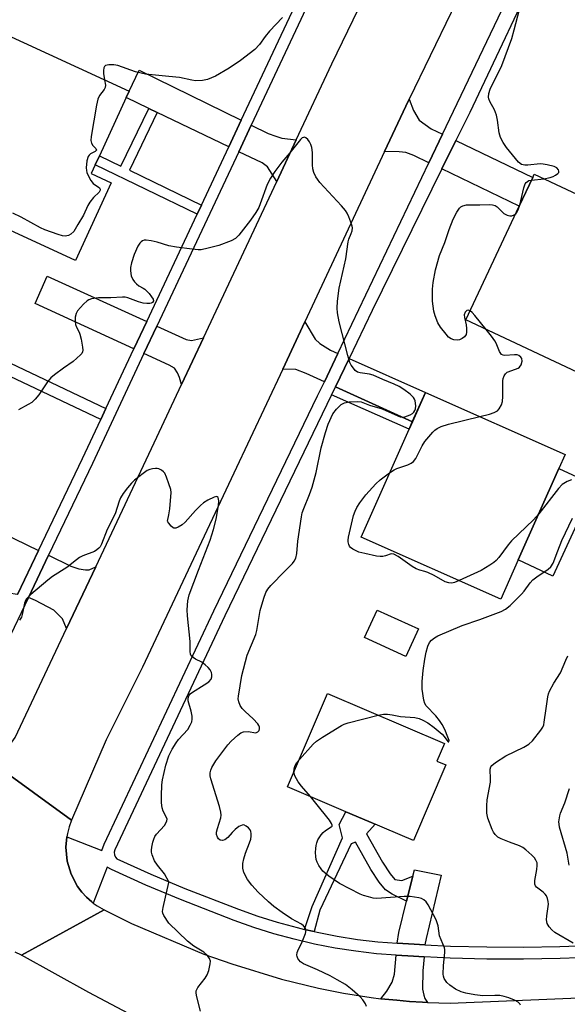
# Model space of a CAD drawing. Units: inches. Extents: x 1273761 to 1279761, y 489453 to 493453.
# Drawn here: x 1277957 to 1278115, y 490564 to 490849 of the extents above; entities that cross this region are included whole.
import ezdxf

# ---------------------------------------------------------------- set-up
doc = ezdxf.new("R2010")
doc.units = ezdxf.units.IN
doc.header["$MEASUREMENT"] = 0
for name, color, linetype in [('BLDG-Footprint', 5, 'Continuous'), ('CULTRL-Pad', 6, 'Continuous'), ('TRANS-Driveway', 251, 'Continuous'), ('TRANS-Non Street Sidewalk', 7, 'Continuous'), ('TRANS-Road', 130, 'Continuous'), ('TRANS-Street Sidewalk', 7, 'Continuous'), ('Undefined', 1, 'Continuous')]:
    doc.layers.add(name, color=color, linetype=linetype)

msp = doc.modelspace()

# ---------------------------------------------------------------- linework, layer by layer
at = {"layer": 'BLDG-Footprint'}
for points, elevation in [([(1277983.31, 490802.04), (1277972.99, 490779.59), (1277933.84, 490797.6), (1277943.41, 490818.42), (1277938.81, 490820.54), (1277950.55, 490846.06), (1277988.53, 490828.58), (1277987.67, 490826.73), (1277979.92, 490809.89), (1277978.72, 490807.29), (1277977.53, 490804.7)], 320.46), ([(1278131.64, 490758.75), (1278124.79, 490744.15), (1278085.99, 490762.34), (1278101.44, 490795.27), (1278105.31, 490803.54), (1278105.78, 490804.53), (1278144.57, 490786.33), (1278143.17, 490783.35)], 321.32), ([(1278101.14, 490692.79), (1278096.1, 490681.44), (1278055.66, 490699.4), (1278069.53, 490730.65), (1278070.47, 490732.77), (1278074.28, 490741.34), (1278114.72, 490723.38), (1278112.91, 490719.31)], 320.08), ([(1278072.22, 490672.81), (1278068.57, 490664.87), (1278056.63, 490670.36), (1278060.28, 490678.3)], 320), ([(1278080.17, 490633.43), (1278070.84, 490611.54), (1278057.87, 490617.07), (1278051.26, 490619.88), (1278034.38, 490627.08), (1278045.9, 490654.13), (1278079.79, 490639.68), (1278077.59, 490634.53)], 320.93)]:
    msp.add_lwpolyline(points, close=True, dxfattribs=dict(at, elevation=elevation))
at = {"layer": 'CULTRL-Pad'}
msp.add_lwpolyline([(1278123.33, 490714.49), (1278111.15, 490688.15), (1278101.14, 490692.79), (1278112.91, 490719.31)], close=True, dxfattribs=at)
at = {"layer": 'TRANS-Driveway'}
for points in [[(1278020.95, 490820.17), (1278017.32, 490812.44), (1277996.66, 490822.4), (1277994.2, 490823.58), (1277987.67, 490826.73), (1277988.53, 490828.58), (1277991.45, 490834.71)], [(1278079.23, 490816.15), (1278075.28, 490807.85), (1278070.87, 490809.97), (1278068.59, 490810.81), (1278066.69, 490811.04), (1278062.46, 490811.09), (1278069.41, 490825.92), (1278069.6, 490826.31), (1278070.8, 490822.97), (1278072.47, 490820.16), (1278075.97, 490817.73)], [(1278036.88, 490814.51), (1278031.24, 490802.47), (1278028.57, 490806.72), (1278026.97, 490807.79), (1278020.22, 490811.04), (1278023.83, 490818.75), (1278028.79, 490816.3), (1278031, 490815.54), (1278032.67, 490815.01)], [(1278079.01, 490806.06), (1278083.06, 490814.3), (1278105.31, 490803.54), (1278101.44, 490795.27)], [(1277993.62, 490761.89), (1277989.88, 490753.92), (1277961.29, 490767.04), (1277964.78, 490775.02)], [(1278048.91, 490752.58), (1278045.02, 490744.41), (1278039.7, 490746.84), (1278036.74, 490747.98), (1278032.97, 490748.11), (1278039.37, 490761.78), (1278042.37, 490756.72), (1278043.66, 490755.5), (1278046.78, 490753.53)], [(1278010.01, 490757.16), (1278003.67, 490743.61), (1278003.1, 490745.68), (1278002.49, 490747.04), (1278001.66, 490748.34), (1278000.06, 490749.25), (1277992.8, 490752.58), (1277996.54, 490760.55), (1278005, 490756.7), (1278006.52, 490756.39)], [(1278070.48, 490732.77), (1278048.21, 490742.95), (1278052.15, 490751.14), (1278074.28, 490741.34)], [(1277962.29, 490695.56), (1277956.2, 490682.8), (1277953.61, 490683.22), (1277951.63, 490683.22), (1277945.85, 490682.69), (1277942.96, 490683.45), (1277931.08, 490689.61), (1277925.97, 490692.26), (1277931.98, 490705.61), (1277933.84, 490709.3)], [(1277978.85, 490690.85), (1277970.42, 490672.99), (1277969.19, 490675.7), (1277966.68, 490678.28), (1277961.44, 490681.09), (1277959.34, 490681.9), (1277965.19, 490694.16), (1277971.63, 490691.05), (1277973.91, 490690.22), (1277975.88, 490689.91), (1277976.95, 490689.91)], [(1278074.1, 490581.32), (1278070.98, 490581.49), (1278066.04, 490581.81), (1278066.54, 490584.87), (1278068.82, 490593.94), (1278070.65, 490601.22), (1278071.1, 490603.04), (1278078.86, 490601.52), (1278074.43, 490583.17)], [(1278073.87, 490577.84), (1278073.52, 490573.76), (1278073.38, 490568.52), (1278073.76, 490566.77), (1278074.14, 490565.79), (1278074.9, 490564.62), (1278073.39, 490564.7), (1278069.68, 490564.94), (1278065.97, 490565.25), (1278061.33, 490565.71), (1278063.12, 490567.91), (1278064.64, 490570.5), (1278065.32, 490572.86), (1278065.82, 490578.33), (1278070.78, 490578.01)]]:
    msp.add_lwpolyline(points, close=True, dxfattribs=at)
at = {"layer": 'TRANS-Non Street Sidewalk'}
for points in [[(1277996.66, 490822.4), (1277988.6, 490805.68), (1278009.42, 490795.59), (1278008.21, 490793.01), (1277978.72, 490807.29), (1277979.92, 490809.89), (1277986.15, 490806.87), (1277994.2, 490823.58)], [(1277981.81, 490736.71), (1277980.29, 490733.47), (1277942.58, 490751.32), (1277944.13, 490754.53)], [(1278070.48, 490732.77), (1278069.53, 490730.65), (1278047.07, 490740.6), (1278048.21, 490742.95)], [(1278070.65, 490601.22), (1278068.82, 490593.94), (1278064.59, 490596), (1278062.74, 490597.24), (1278060.88, 490599.48), (1278058.42, 490603.13), (1278054, 490611.03), (1278052.78, 490610.6), (1278043.66, 490591.37), (1278042.05, 490585.15), (1278039.28, 490585.8), (1278041.45, 490592.43), (1278050.27, 490612.27), (1278049.28, 490616.15), (1278051.26, 490619.88), (1278057.87, 490617.07), (1278059.76, 490616.26), (1278057.2, 490613.49), (1278061.82, 490605.22), (1278064.08, 490601.88), (1278065.44, 490600.23), (1278067.46, 490599.94)]]:
    msp.add_lwpolyline(points, close=True, dxfattribs=at)
at = {"layer": 'TRANS-Road'}
msp.add_lwpolyline([(1278106.05, 490901.68), (1278069.6, 490826.31), (1278069.41, 490825.92), (1278062.46, 490811.09), (1278039.37, 490761.78), (1278032.97, 490748.11), (1278018.82, 490717.9), (1277992.37, 490661.79), (1277981.85, 490640.65), (1277971.84, 490617.38), (1277949.74, 490633.41), (1277955.53, 490641.39), (1277970.42, 490672.99), (1277978.85, 490690.85), (1277996.53, 490728.37), (1278003.67, 490743.61), (1278010.01, 490757.16), (1278031.24, 490802.47), (1278036.88, 490814.51), (1278047.18, 490836.5), (1278082.88, 490910.25)], close=True, dxfattribs=at)
for points in [[(1277949.74, 490633.41), (1277971.84, 490617.38), (1277971.14, 490615.5), (1277970.63, 490613.56), (1277970.51, 490612.62), (1277970.2, 490609.57), (1277970.35, 490607.56), (1277970.57, 490605.58), (1277971.72, 490601.74), (1277973.61, 490598.2), (1277974.81, 490596.59), (1277976.17, 490595.11), (1277977.68, 490593.79), (1277978.14, 490593.42), (1277979.28, 490592.59), (1277981.3, 490591.43), (1277957.4, 490578.29), (1277955.53, 490579.21)], [(1277988.3, 490561.45), (1277976.87, 490567.51), (1277957.4, 490578.29), (1277981.3, 490591.43), (1277989.15, 490587.48), (1278010.15, 490578.58), (1278018.26, 490575.84), (1278032.65, 490571.36), (1278043.34, 490568.75), (1278050.54, 490567.32), (1278058.58, 490566.02), (1278061.33, 490565.71), (1278065.97, 490565.25), (1278069.68, 490564.94), (1278073.39, 490564.7), (1278074.9, 490564.62), (1278081.42, 490564.39), (1278142.04, 490566.94)]]:
    msp.add_lwpolyline(points, dxfattribs=at)
at = {"layer": 'TRANS-Street Sidewalk'}
for points in [[(1277956.2, 490682.8, 0), (1277962.29, 490695.56, 0), (1277974.98, 490722.15, 0), (1277980.29, 490733.47, 0), (1277981.81, 490736.71, 0), (1277989.88, 490753.92, 0), (1277993.62, 490761.89, 0), (1278008.21, 490793.01, 0), (1278009.42, 490795.59, 0), (1278017.32, 490812.44, 0), (1278020.95, 490820.17, 0), (1278068.17, 490920.84, 0)], [(1278070.64, 490918.53, 0), (1278023.83, 490818.75, 0), (1278020.22, 490811.04, 0), (1277996.54, 490760.55, 0), (1277992.8, 490752.58, 0), (1277977.89, 490720.78, 0), (1277965.19, 490694.16, 0), (1277959.34, 490681.9, 0), (1277953.11, 490668.76, 0)], [(1278123.87, 490577.73, 0), (1278113.25, 490577.33, 0), (1278102.63, 490577.16, 0), (1278092.01, 490577.21, 0), (1278081.39, 490577.48, 0), (1278073.87, 490577.84, 0), (1278070.78, 490578.01, 0), (1278065.82, 490578.33, 0), (1278060.13, 490578.72, 0), (1278054.09, 490579.44, 0), (1278048.1, 490580.38, 0), (1278042.16, 490581.55, 0), (1278036.26, 490582.93, 0), (1278030.41, 490584.52, 0), (1278024.63, 490586.33, 0), (1278018.91, 490588.35, 0), (1278003.33, 490594.43, 0), (1277993.36, 490598.61, 0), (1277983.42, 490603.09, 0), (1277982.19, 490603.81, 0), (1277978.14, 490593.42, 0), (1277977.68, 490593.79, 0), (1277976.17, 490595.11, 0), (1277974.81, 490596.59, 0), (1277973.61, 490598.2, 0), (1277971.72, 490601.74, 0), (1277970.57, 490605.58, 0), (1277970.35, 490607.56, 0), (1277970.2, 490609.57, 0), (1277970.51, 490612.62, 0), (1277980.59, 490608.61, 0), (1277981.31, 490610.45, 0), (1278013.07, 490678.07, 0), (1278043.07, 490740.32, 0), (1278045.02, 490744.41, 0), (1278048.91, 490752.58, 0), (1278075.28, 490807.85, 0), (1278079.23, 490816.15, 0), (1278127.4, 490917.1, 0)], [(1278131.27, 490916.01, 0), (1278087.07, 490822.46, 0), (1278083.06, 490814.3, 0), (1278079.01, 490806.06, 0), (1278058.86, 490765.06, 0), (1278052.15, 490751.14, 0), (1278048.21, 490742.95, 0), (1278047.07, 490740.6, 0), (1278016.22, 490676.58, 0), (1277984.39, 490608.81, 0), (1277984.21, 490608.12, 0), (1277984.26, 490607.41, 0), (1277984.53, 490606.75, 0), (1277984.99, 490606.21, 0), (1277994.75, 490601.8, 0), (1278004.63, 490597.67, 0), (1278020.14, 490591.62, 0), (1278025.73, 490589.64, 0), (1278031.39, 490587.87, 0), (1278037.11, 490586.31, 0), (1278039.28, 490585.8, 0), (1278042.05, 490585.15, 0), (1278042.89, 490584.96, 0), (1278048.71, 490583.82, 0), (1278054.57, 490582.9, 0), (1278060.46, 490582.19, 0), (1278066.04, 490581.81, 0), (1278070.98, 490581.49, 0), (1278074.1, 490581.32, 0), (1278081.52, 490580.97, 0), (1278092.06, 490580.7, 0), (1278102.61, 490580.65, 0), (1278113.16, 490580.82, 0), (1278123.7, 490581.22, 0)]]:
    msp.add_polyline3d(points, dxfattribs=at)
at = {"layer": 'Undefined'}
for p, q in [((1278104.99, 490802.86, 320), (1278108.56, 490803.23, 320)), ((1278000, 490599.38, 316), (1278000, 490599.57, 316))]:
    msp.add_line(p, q, dxfattribs=at)
for points, elevation in [([(1278108.56, 490803.23), (1278110.41, 490803.62), (1278111.21, 490803.89), (1278111.94, 490804.25), (1278112.55, 490804.71), (1278112.83, 490805.06), (1278112.92, 490805.45), (1278112.8, 490805.83), (1278112.26, 490806.34), (1278111.53, 490806.74), (1278109.53, 490807.27), (1278108.36, 490807.46), (1278107.47, 490807.51), (1278103.88, 490807.15), (1278103.01, 490807.13), (1278102.11, 490807.36), (1278101.25, 490808.07), (1278097.7, 490812.28), (1278096.79, 490813.71), (1278095.99, 490815.19), (1278095.59, 490816.53), (1278095.17, 490820.22), (1278094.85, 490821.62), (1278094.24, 490823.23), (1278092.89, 490825.58), (1278092.59, 490826.34), (1278092.49, 490826.85), (1278092.57, 490827.87), (1278092.96, 490829.17), (1278096.34, 490836.07), (1278099.24, 490843.87), (1278099.98, 490846.38), (1278101.47, 490852.23)], 320), ([(1278032.85, 490849.9), (1278029.09, 490845.94), (1278027.86, 490844.43), (1278026.2, 490842.11), (1278024.85, 490840.67), (1278020.75, 490837.43), (1278017.45, 490835.23), (1278013.47, 490832.89), (1278011.15, 490831.94), (1278009.77, 490831.64), (1278007.71, 490831.6), (1278006.61, 490831.76), (1278003.04, 490832.54), (1278000, 490832.86)], 320), ([(1278000, 490832.86), (1277993.27, 490833.5), (1277990.31, 490834.23), (1277985.25, 490836.01), (1277984.08, 490836.19), (1277982.64, 490836.23), (1277981.65, 490836.05), (1277981.34, 490835.76), (1277981.17, 490835.34), (1277981.07, 490834.56), (1277981.08, 490833.73), (1277981.42, 490831.85)], 320), ([(1277981.42, 490831.85), (1277981.68, 490830.37), (1277981.61, 490829.62), (1277981.26, 490829.03), (1277979.9, 490827.36), (1277979.43, 490826.3), (1277979.06, 490824.57), (1277977.49, 490815.45), (1277977.46, 490814.29), (1277977.65, 490813.56), (1277978.03, 490812.9), (1277978.86, 490811.97), (1277979.03, 490811.51), (1277978.68, 490811.16), (1277977.36, 490810.44), (1277976.97, 490810.09), (1277976.68, 490809.67), (1277976.31, 490808.37), (1277976.1, 490806.41), (1277976.14, 490805.59), (1277976.29, 490805.05), (1277976.74, 490804), (1277977.43, 490802.73), (1277978.12, 490801.85), (1277979.97, 490800.55), (1277980.15, 490800.25), (1277980.17, 490799.94), (1277979.85, 490799.36), (1277978.2, 490797.78), (1277977.15, 490796.44), (1277976.58, 490795.48), (1277975.27, 490792.72), (1277973.7, 490789.93), (1277972.46, 490787.98), (1277971.68, 490787.15), (1277971, 490786.79), (1277970.02, 490786.61), (1277969.24, 490786.68), (1277967.92, 490787.07), (1277964.14, 490788.47), (1277962.89, 490789.03), (1277957.26, 490792.11), (1277954.86, 490793.22)], 320), ([(1278057.19, 490563.43), (1278056.91, 490564.19), (1278056.17, 490565.39), (1278055.39, 490566.24), (1278053.09, 490568.32), (1278051.15, 490569.78), (1278048.73, 490571.22), (1278046.71, 490572.31), (1278042.99, 490574.08), (1278038.98, 490575.83), (1278038.14, 490576.37), (1278037.61, 490576.94), (1278037.33, 490577.39), (1278037.14, 490577.89), (1278037.09, 490578.36), (1278037.18, 490579.09), (1278037.34, 490579.59), (1278038.57, 490582.19), (1278039.54, 490584.63), (1278039.74, 490585.65), (1278039.5, 490586.28), (1278038.99, 490586.81), (1278038.36, 490587.29), (1278035.53, 490588.87), (1278032.76, 490590.64), (1278030.43, 490592.43), (1278028.85, 490593.75), (1278025.83, 490596.58), (1278024.03, 490598.57), (1278022.77, 490600.26), (1278021.66, 490602.25), (1278021.38, 490603.53), (1278021.41, 490604.85), (1278021.7, 490606.22), (1278022.16, 490607.85), (1278023.39, 490610.84), (1278023.73, 490611.95), (1278023.86, 490612.79), (1278023.86, 490613.61), (1278023.76, 490614.14), (1278023.53, 490614.61), (1278023.01, 490615.22), (1278022.36, 490615.72), (1278021.66, 490616.03), (1278021.2, 490616.02), (1278020.29, 490615.57), (1278019.19, 490614.69), (1278018.37, 490613.9), (1278017.08, 490612.41), (1278016.25, 490611.77), (1278015.55, 490611.56), (1278014.88, 490611.64), (1278014.33, 490612.04), (1278014.04, 490612.47), (1278013.8, 490613.23), (1278013.79, 490614), (1278014.05, 490615.05), (1278015.02, 490618.08), (1278015.11, 490618.9), (1278015.08, 490619.72), (1278014.71, 490621.42), (1278012.17, 490629.41), (1278011.99, 490630.27), (1278011.97, 490631.11), (1278012.11, 490631.92), (1278012.4, 490632.69), (1278013.63, 490634.59), (1278017.1, 490639.24), (1278018.08, 490640.28), (1278019.97, 490642.02), (1278020.85, 490642.7), (1278021.58, 490643.02), (1278022.95, 490643.12), (1278025.17, 490642.77), (1278025.77, 490642.97), (1278026.13, 490643.44), (1278026.23, 490643.88), (1278026.2, 490644.35), (1278026.01, 490644.89), (1278025.72, 490645.34), (1278024.43, 490646.82), (1278022.06, 490648.93), (1278021.27, 490649.73), (1278020.65, 490650.68), (1278020.22, 490651.75), (1278020.08, 490652.57), (1278020.12, 490653.38), (1278021.08, 490659.3), (1278022.7, 490665.2), (1278025.19, 490671.23), (1278025.45, 490672.36), (1278026.44, 490678.12), (1278027.48, 490681.75), (1278028.07, 490683.37), (1278028.66, 490684.34), (1278029.55, 490685.42), (1278033.53, 490689.54), (1278035.83, 490691.77), (1278036.29, 490692.41), (1278036.73, 490693.33), (1278037.06, 490694.69), (1278037.36, 490698.27), (1278038.37, 490705.26), (1278038.6, 490706.46), (1278039.05, 490707.75), (1278040.75, 490711.78), (1278041.5, 490713.9), (1278042.65, 490718.14), (1278044.12, 490725.25), (1278045.34, 490729.69), (1278046.12, 490732.17), (1278047.49, 490735.1), (1278048.5, 490736.48), (1278049.89, 490737.79), (1278050.84, 490738.33), (1278052.24, 490738.6), (1278054.57, 490738.72), (1278055.69, 490738.6), (1278058.04, 490737.6), (1278061.74, 490736.59), (1278066.24, 490734.54), (1278067, 490734.28), (1278067.51, 490734.2), (1278068.3, 490734.29), (1278069.08, 490734.53), (1278069.85, 490734.85), (1278070.54, 490735.25), (1278070.9, 490735.62), (1278071.17, 490736.07), (1278071.35, 490736.57), (1278071.44, 490737.42), (1278071.31, 490738.86), (1278071.13, 490739.39), (1278070.85, 490739.86), (1278069.84, 490740.85), (1278068.02, 490742.15), (1278066.64, 490743), (1278065.2, 490743.75), (1278061.93, 490745.05), (1278059.1, 490746.28), (1278058.04, 490746.59), (1278055.39, 490746.96), (1278054.6, 490747.22), (1278053.96, 490747.72), (1278053.41, 490748.35), (1278052.75, 490749.27), (1278052.35, 490750.03), (1278051.76, 490751.98), (1278049.29, 490761.8), (1278048.8, 490764.34), (1278048.68, 490765.77), (1278048.84, 490767.79), (1278049.3, 490771.55), (1278051.26, 490780.02), (1278051.88, 490784.96), (1278052.12, 490785.74), (1278052.81, 490787.32), (1278053.05, 490788.13), (1278053.11, 490788.97), (1278053.05, 490789.52), (1278052.71, 490790.61), (1278052.05, 490792.23), (1278051.57, 490793.28), (1278051.12, 490794.02), (1278049.97, 490795.38), (1278043.73, 490802.15), (1278043, 490803.07), (1278042.58, 490803.8), (1278042, 490805.07), (1278041.7, 490806.14), (1278041.62, 490807.29), (1278041.6, 490810.8), (1278041.38, 490812.25), (1278041.1, 490813.11), (1278040.73, 490813.92), (1278040.23, 490814.61), (1278039.66, 490815.12), (1278039.26, 490815.27), (1278038.94, 490815.21), (1278038.62, 490815.03), (1278038.12, 490814.56), (1278035.06, 490810.75), (1278032.71, 490808.05), (1278030.66, 490805.3), (1278029.43, 490803.36), (1278028.48, 490801.59), (1278026.47, 490795.99), (1278026.01, 490794.94), (1278025.2, 490793.43), (1278023.68, 490791.22), (1278020.24, 490786.9), (1278019.29, 490785.94), (1278018.03, 490785.27), (1278014.47, 490783.92), (1278011.34, 490783.08), (1278009.33, 490782.68), (1278008.46, 490782.65), (1278006.72, 490782.82), (1278002.25, 490783.4), (1278000, 490783.83)], 318), ([(1278101.56, 490795.54), (1278102.75, 490800.6), (1278103.14, 490801.78), (1278103.39, 490802.17), (1278103.77, 490802.47), (1278104.24, 490802.68), (1278104.99, 490802.86)], 320), ([(1278087.22, 490764.96), (1278086.65, 490765.17), (1278086.26, 490765.1), (1278085.77, 490764.59), (1278085.5, 490763.85), (1278085.53, 490763), (1278086.01, 490760.92), (1278086.18, 490759.81), (1278086.19, 490758.76), (1278086.04, 490758.13), (1278085.56, 490757.46), (1278084.9, 490756.91), (1278084.15, 490756.54), (1278083.6, 490756.47), (1278082.48, 490756.6), (1278081.67, 490756.85), (1278080.98, 490757.32), (1278080.22, 490758.16), (1278078.62, 490760.23), (1278077.85, 490761.44), (1278077.04, 490763.48), (1278076.69, 490764.86), (1278076.32, 490767.76), (1278076.33, 490771.21), (1278076.49, 490773.2), (1278077.14, 490776.84), (1278078.29, 490781.02), (1278079.87, 490784.71), (1278081.11, 490788.53), (1278082.27, 490791.55), (1278083.31, 490793.59), (1278084.11, 490794.72), (1278084.48, 490795.04), (1278085.13, 490795.41), (1278086.15, 490795.67), (1278090.01, 490795.67), (1278092.81, 490795.76), (1278093.67, 490795.71), (1278094.41, 490795.49), (1278095.06, 490795.1), (1278096.98, 490793.2), (1278097.92, 490792.69), (1278098.73, 490792.49), (1278099.26, 490792.5), (1278099.98, 490792.74), (1278100.41, 490793.08)], 320), ([(1278100.41, 490793.08), (1278100.71, 490793.46), (1278101.11, 490794.19), (1278101.56, 490795.54)], 320), ([(1278000, 490783.83), (1277996.58, 490784.87), (1277994.84, 490785.28), (1277993.41, 490785.46), (1277992.9, 490785.41), (1277992.42, 490785.25), (1277991.97, 490784.97), (1277991.57, 490784.59), (1277990.99, 490783.67), (1277990.01, 490781.32), (1277989.24, 490778.9), (1277988.91, 490777.54), (1277988.86, 490776.51), (1277989.13, 490775.13), (1277989.54, 490774.08), (1277990.03, 490773.37), (1277990.62, 490772.74), (1277991.3, 490772.23), (1277992.56, 490771.57), (1277993.03, 490771.24), (1277994.27, 490769.96), (1277995.01, 490769.03), (1277995.42, 490768.33), (1277995.52, 490767.9), (1277995.27, 490767.39), (1277994.93, 490767.16), (1277994.47, 490767.06), (1277993.67, 490767.07), (1277992.55, 490767.22), (1277991.18, 490767.55), (1277988.15, 490768.69), (1277987.38, 490768.88), (1277986.6, 490768.96), (1277983.22, 490768.74), (1277979.6, 490768.76), (1277977.64, 490768.43), (1277976.84, 490768.17), (1277976.36, 490767.9), (1277975.31, 490766.93), (1277973.58, 490764.94), (1277973.15, 490764.21), (1277972.91, 490763.17), (1277972.86, 490761.81), (1277972.97, 490761.02), (1277973.26, 490760.28), (1277974.07, 490758.77), (1277974.27, 490758.22), (1277974.62, 490756.78), (1277975.05, 490754.45), (1277975.11, 490753.61), (1277975.02, 490753.09), (1277974.79, 490752.63), (1277974.45, 490752.21), (1277972.31, 490750.29), (1277969.49, 490748.37), (1277966.91, 490746.45), (1277965.8, 490745.52), (1277964.91, 490744.43), (1277962.39, 490740.62), (1277961.32, 490739.36), (1277960.32, 490738.43), (1277959.33, 490737.8), (1277956.46, 490736.24)], 318), ([(1278091.83, 490759.6), (1278088.57, 490763.65), (1278087.83, 490764.46), (1278087.22, 490764.96)], 320), ([(1278090.01, 490734.35), (1278092.77, 490735.04), (1278094.13, 490735.5), (1278095.11, 490736.03), (1278095.65, 490736.59), (1278096.32, 490737.72), (1278096.57, 490738.69), (1278096.66, 490740.12), (1278096.68, 490744.65), (1278096.79, 490745.37), (1278097.04, 490746.11), (1278097.42, 490746.76), (1278097.96, 490747.24), (1278100.31, 490748.02), (1278101.08, 490748.38), (1278101.53, 490748.69), (1278101.98, 490749.32), (1278102.23, 490750.36), (1278102.14, 490751.12), (1278101.89, 490751.53), (1278101.31, 490751.99), (1278100.85, 490752.18), (1278100.04, 490752.26), (1278097.22, 490752.03), (1278096.73, 490752.1), (1278096.31, 490752.33), (1278095.74, 490753.19), (1278094.74, 490755.57), (1278094.35, 490756.31), (1278093.4, 490757.64), (1278091.83, 490759.6)], 320), ([(1278063.91, 490717.99), (1278065.18, 490718.87), (1278065.94, 490719.29), (1278069.17, 490720.33), (1278070.13, 490720.8), (1278070.8, 490721.31), (1278071.51, 490722.22), (1278073.34, 490725.84), (1278074.08, 490727.08), (1278076.39, 490729.8), (1278077.03, 490730.41), (1278077.66, 490730.88), (1278078.86, 490731.48), (1278080.97, 490732.16), (1278090.01, 490734.35)], 320), ([(1278000, 490714.81), (1277999.34, 490716.81), (1277998.82, 490717.93), (1277998.48, 490718.33), (1277997.84, 490718.81), (1277997.13, 490719.16), (1277996.63, 490719.29), (1277996.1, 490719.32), (1277995.29, 490719.21), (1277994.49, 490719), (1277993.72, 490718.67), (1277992.53, 490717.85), (1277990.02, 490715.87), (1277989.18, 490715.08), (1277988.05, 490713.74), (1277986.82, 490712.09), (1277986.05, 490710.84), (1277985.58, 490709.8), (1277984.42, 490706.13), (1277982.18, 490701.67), (1277980.52, 490697.37), (1277980.11, 490696.64), (1277979.77, 490696.24), (1277979.17, 490695.71), (1277978.46, 490695.27), (1277975.15, 490693.99), (1277974.12, 490693.48), (1277973.23, 490692.86), (1277970.45, 490690.57), (1277966.32, 490688), (1277964.93, 490686.98), (1277960.03, 490682.76), (1277958.81, 490681.53), (1277958.52, 490681.05), (1277958.21, 490680.25), (1277957.64, 490677.37), (1277957.32, 490676.25), (1277956.82, 490675.38)], 316), ([(1278084, 490686.81), (1278082.65, 490686.28), (1278081.91, 490686.12), (1278081.04, 490686.14), (1278080.02, 490686.42), (1278076.77, 490688.27), (1278074.94, 490689.2), (1278074.13, 490689.5), (1278072.6, 490689.82), (1278071.63, 490690.22), (1278070.44, 490690.94), (1278066.33, 490693.84), (1278065.1, 490694.5), (1278064.33, 490694.56), (1278062.66, 490693.95), (1278061.91, 490693.81), (1278061.15, 490693.8), (1278060.06, 490693.94), (1278056.69, 490694.63), (1278055.03, 490695.09), (1278053.27, 490695.95), (1278052.62, 490696.42), (1278052.31, 490696.81), (1278052.09, 490697.27), (1278051.9, 490698.02), (1278051.87, 490698.56), (1278051.98, 490699.41), (1278053.45, 490705.64), (1278053.92, 490706.96), (1278054.39, 490707.97), (1278055.31, 490709.39), (1278057.04, 490711.65), (1278059.9, 490714.81), (1278061.16, 490715.97), (1278063.91, 490717.99)], 320), ([(1278116.59, 490716), (1278115.3, 490715.53), (1278113.88, 490714.62), (1278112.77, 490713.48), (1278107.08, 490706.17)], 320), ([(1278000, 490705.92), (1278000.28, 490707.62), (1278000.7, 490712.32), (1278000.58, 490713.17), (1278000, 490714.81)], 316), ([(1278000, 490636.06), (1278000.97, 490637.96), (1278002.12, 490639.84), (1278002.82, 490640.75), (1278005.45, 490643.73), (1278006.19, 490644.92), (1278006.63, 490645.93), (1278006.79, 490646.73), (1278006.77, 490647.57), (1278006.5, 490649.02), (1278005.61, 490652.01), (1278005.56, 490652.76), (1278005.75, 490653.45), (1278006.22, 490654.03), (1278006.82, 490654.54), (1278010.19, 490656.6), (1278011.54, 490657.54), (1278012.24, 490658.29), (1278012.49, 490658.92), (1278012.49, 490659.64), (1278012.34, 490660.19), (1278011.96, 490660.97), (1278011.41, 490661.66), (1278010.51, 490662.46), (1278009.54, 490663.17), (1278007.71, 490664.09), (1278007.02, 490664.53), (1278006.48, 490665.06), (1278006.26, 490665.51), (1278006.17, 490666.3), (1278006.2, 490669.14), (1278005.39, 490676.6), (1278005.34, 490678.36), (1278005.52, 490680.96), (1278005.93, 490682.69), (1278008.59, 490689.88), (1278011.94, 490698.52), (1278012.97, 490701.63), (1278013.67, 490704.63), (1278014.37, 490708.57), (1278014.47, 490709.94), (1278014.41, 490710.44), (1278014.23, 490710.86), (1278013.96, 490711.12), (1278013.78, 490711.16), (1278013.1, 490711.02), (1278011.3, 490710.15), (1278010.05, 490709.38), (1278009.16, 490708.6), (1278007.72, 490707.11), (1278004.73, 490703.72), (1278003.86, 490703.01), (1278002.69, 490702.28), (1278001.99, 490701.97), (1278001.48, 490701.98), (1278001.21, 490702.11), (1278000.69, 490702.55), (1278000, 490703.43)], 316), ([(1278000, 490703.43), (1277999.7, 490703.82), (1277999.64, 490704.05), (1278000, 490705.92)], 316), ([(1278060.61, 490647.86), (1278062.13, 490648.12), (1278063.25, 490648.1), (1278064.66, 490647.91), (1278067.04, 490647.45), (1278071.22, 490647.12), (1278072.49, 490646.83), (1278073.48, 490646.4), (1278074.95, 490645.59), (1278076.84, 490644.3), (1278079.07, 490642.35), (1278079.67, 490641.69), (1278080.74, 490640.2), (1278080.87, 490640.1), (1278081.07, 490640.09), (1278081.09, 490640.48), (1278080.78, 490641.44), (1278079.84, 490643.66), (1278079.11, 490645.1), (1278078.32, 490646.29), (1278077.27, 490647.65), (1278074.49, 490650.58), (1278074.13, 490651.19), (1278073.8, 490652.22), (1278073.28, 490655.42), (1278073.31, 490657.64), (1278073.58, 490660.82), (1278074.06, 490664.06), (1278074.43, 490666.12), (1278074.98, 490667.81), (1278075.48, 490668.87), (1278076, 490669.55), (1278076.85, 490670.29), (1278077.86, 490670.86), (1278084.92, 490673.77), (1278090.05, 490675.53), (1278096.14, 490677.88), (1278097.45, 490678.53), (1278098.77, 490679.63), (1278102.06, 490682.9), (1278102.81, 490683.79), (1278104.54, 490686.19), (1278105.33, 490687.06), (1278106.48, 490687.95), (1278109.78, 490690.15), (1278110.6, 490690.85), (1278111.26, 490691.9), (1278112.56, 490695.48), (1278113.77, 490698.45), (1278116.8, 490704.88)], 320), ([(1278107.08, 490706.17), (1278105.54, 490704.39), (1278099.16, 490698.34), (1278098.23, 490697.23), (1278095.47, 490693.54), (1278094.72, 490692.67), (1278094.09, 490692.09), (1278092.89, 490691.26), (1278090.36, 490689.78), (1278084, 490686.81)], 320), ([(1278116.99, 490581.82), (1278111.73, 490584.89), (1278110.84, 490585.64), (1278110.07, 490586.51), (1278109.53, 490587.48), (1278109.35, 490588.54), (1278109.41, 490589.67), (1278109.85, 490593.06), (1278109.81, 490593.91), (1278109.61, 490594.74), (1278109.27, 490595.52), (1278108.95, 490595.97), (1278108.33, 490596.56), (1278106.44, 490598), (1278106.15, 490598.4), (1278105.97, 490598.9), (1278105.97, 490599.99), (1278106.53, 490603.16), (1278106.64, 490604.25), (1278106.56, 490605.06), (1278106.26, 490605.86), (1278105.81, 490606.51), (1278105.07, 490607.27), (1278103.37, 490608.81), (1278102.45, 490609.49), (1278101.45, 490609.97), (1278098.55, 490611.03), (1278096.21, 490612.02), (1278095.24, 490612.54), (1278094.43, 490613.24), (1278093.96, 490613.91), (1278093.57, 490614.7), (1278092.3, 490618), (1278092.04, 490619.45), (1278091.99, 490621.54), (1278092.17, 490623.28), (1278093.05, 490628.41), (1278093.1, 490629.28), (1278093.04, 490632.17), (1278093.2, 490632.86), (1278093.44, 490633.27), (1278094.51, 490634.17), (1278097.49, 490636.08), (1278102.79, 490638.53), (1278104.24, 490639.45), (1278105.24, 490640.44), (1278107.66, 490643.47), (1278108.25, 490644.37), (1278108.5, 490645.04), (1278108.67, 490645.78), (1278109.18, 490649.77), (1278109.71, 490653.19), (1278109.9, 490654.02), (1278110.2, 490654.82), (1278111.44, 490657.1), (1278113.31, 490660.13), (1278114.87, 490663.82), (1278115.49, 490665.03)], 322), ([(1278037.77, 490635.03), (1278041.78, 490639.42), (1278042.73, 490640.34), (1278044.44, 490641.49), (1278049.99, 490644.88), (1278050.78, 490645.28), (1278051.88, 490645.65), (1278060.61, 490647.86)], 320), ([(1278000, 490599.57), (1277998.7, 490601.88), (1277996.7, 490604.4), (1277995.87, 490605.62), (1277995.15, 490607.4), (1277994.97, 490608.19), (1277994.95, 490608.74), (1277995.06, 490609.61), (1277995.39, 490611.05), (1277995.64, 490611.89), (1277995.99, 490612.69), (1277996.47, 490613.38), (1277998.72, 490615.93), (1277999.17, 490616.58), (1277999.46, 490617.26), (1277999.47, 490617.68), (1277999.35, 490618.16), (1277998.39, 490620.02), (1277998.04, 490621.02), (1277997.85, 490622.42), (1277997.86, 490624.45), (1277997.99, 490627.63), (1277998.19, 490629.07), (1277999.12, 490633.38), (1278000, 490636.06)], 316), ([(1278036.2, 490631.34), (1278036.25, 490632.29), (1278036.51, 490633.1), (1278037.05, 490634.11), (1278037.77, 490635.03)], 320), ([(1278041, 490624.26), (1278038.36, 490627.29), (1278037.47, 490628.5), (1278036.47, 490630.27), (1278036.2, 490631.34)], 320), ([(1278101.74, 490563.81), (1278101.58, 490564.22), (1278101.06, 490564.75), (1278100.04, 490565.31), (1278098.36, 490565.99), (1278097.1, 490566.36), (1278095.8, 490566.6), (1278094.36, 490566.65), (1278090.9, 490566.52), (1278088.57, 490566.83), (1278085.96, 490567.29), (1278084.56, 490567.75), (1278082.97, 490568.51), (1278081.31, 490569.63), (1278080.47, 490570.39), (1278079.7, 490571.53), (1278079.48, 490572.24), (1278079.4, 490572.79), (1278079.45, 490575.35), (1278079.91, 490579.1), (1278079.88, 490579.94), (1278079.76, 490580.48), (1278078.36, 490583.95), (1278077.91, 490586.81), (1278077.33, 490588.52), (1278075.07, 490592.88), (1278074.43, 490593.8), (1278073.84, 490594.31), (1278073.16, 490594.69), (1278072.36, 490594.94), (1278069.81, 490595.31), (1278068.07, 490595.29), (1278060.23, 490594.73), (1278059.1, 490594.84), (1278057.74, 490595.18), (1278056.38, 490595.6), (1278055.33, 490596.02), (1278049.38, 490599.09), (1278046.28, 490601.22), (1278044.61, 490602.69), (1278044.07, 490603.31), (1278043.46, 490604.25), (1278042.95, 490605.25), (1278042.67, 490606.04), (1278042.53, 490606.88), (1278042.48, 490608.04), (1278042.5, 490609.2), (1278042.61, 490610.06), (1278042.84, 490610.91), (1278043.17, 490611.72), (1278044.12, 490613.17), (1278044.68, 490613.84), (1278045.3, 490614.41), (1278047.03, 490615.45), (1278047.23, 490615.7), (1278047.26, 490616.02), (1278047.1, 490616.45), (1278046.47, 490617.38), (1278042.59, 490622.39), (1278041, 490624.26)], 320), ([(1278115.84, 490604.36), (1278115.27, 490607.89), (1278113.11, 490615.41), (1278112.95, 490616.28), (1278112.92, 490616.99), (1278113.15, 490618.64), (1278113.39, 490619.43), (1278114.64, 490622.42), (1278115.95, 490626.59)], 324), ([(1278000, 490587.59), (1277998.55, 490589.85), (1277998.28, 490590.51), (1277998.21, 490590.97), (1277998.37, 490592.16), (1278000, 490599.38)], 316), ([(1278009.17, 490562.13), (1278008.01, 490566.66), (1278007.9, 490567.48), (1278007.94, 490568.01), (1278008.4, 490568.95), (1278010.52, 490571.63), (1278011.09, 490572.6), (1278011.54, 490573.93), (1278011.99, 490575.85), (1278012.03, 490576.63), (1278011.8, 490577.36), (1278011.17, 490578.24), (1278010.16, 490579.21), (1278007.27, 490580.93), (1278005.38, 490582.39), (1278000, 490587.59)], 316)]:
    msp.add_lwpolyline(points, dxfattribs=dict(at, elevation=elevation))

doc.saveas('drawing.dxf')
